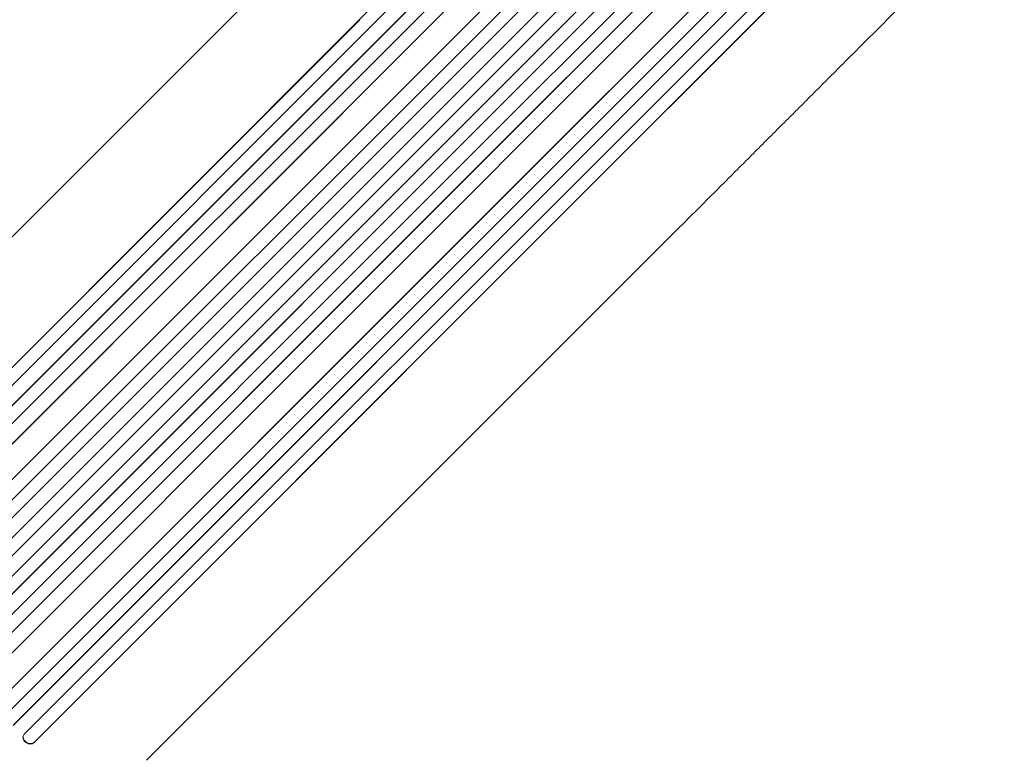
# Model space of a CAD drawing. Units: millimetres. Extents: x -4885 to 4868, y -3728 to 4327.
# Drawn here: x 1609 to 2777, y 828 to 1707 of the extents above; entities that cross this region are included whole.
import ezdxf

# ---------------------------------------------------------------- set-up
doc = ezdxf.new("R2010")
doc.units = ezdxf.units.MM
doc.header["$LTSCALE"] = 20
doc.layers.add('2d', color=230, linetype='Continuous')

msp = doc.modelspace()

# ---------------------------------------------------------------- linework, layer by layer
at = {"layer": '2d', "lineweight": 0}
for p, q in [((1399.9, 1073.2), (2552.3, 2225.6)), ((1410.6, 1060), (2570.9, 2220.3)), ((1411.1, 1060.3), (2571, 2220.2)), ((1420.8, 1048.8), (2581.7, 2209.7)), ((1435.9, 1040), (2594.4, 2198.5)), ((1436.4, 1040.4), (2594.5, 2198.5)), ((1456.3, 1017.8), (2616, 2177.5)), ((1463.5, 1001.1), (2636.8, 2174.3)), ((1464, 1001.5), (2636.8, 2174.3)), ((1474.2, 990.5), (2647.5, 2163.8)), ((1485.6, 977.9), (2660.9, 2153.1)), ((1486.1, 978.3), (2660.9, 2153.2)), ((2011.7, 1706.4), (2444.4, 2139.1)), ((2130.5, 1577.5), (2683.6, 2130.6)), ((2153.4, 1555.2), (2704.8, 2106.5)), ((2198.7, 1512.6), (2739.5, 2053.4)), ((2211.8, 1501.8), (2750.7, 2040.7)), ((1496.6, 967.6), (2555.8, 2026.8)), ((1601, 869.6), (2761.3, 2029.9)), ((1518.9, 944.6), (2578.4, 2004.2)), ((1519.3, 945.1), (2578.5, 2004.2)), ((2247.4, 1470.7), (2777.1, 2000.5)), ((1542.5, 923), (2601.1, 1981.6)), ((2163.9, 1544.4), (2601.1, 1981.6)), ((1558.8, 915.3), (2613.2, 1969.7)), ((2199, 1513.1), (2634.5, 1948.5)), ((1601.3, 870.1), (2657.2, 1926)), ((1614.2, 859), (2669.3, 1914.1)), ((1625.9, 849.4), (2680, 1903.6)), ((2000.3, 1849.6), (1369.1, 1218.4)), ((1389.9, 1084.6), (2011.7, 1706.4)), ((1390.4, 1084.9), (2012.3, 1706.7)), ((1508.6, 955.6), (2130.5, 1577.5)), ((1531.5, 933.2), (2153.4, 1555.2)), ((1542, 922.5), (2163.9, 1544.4)), ((1581, 894.9), (2198.7, 1512.6)), ((1581.4, 895.4), (2199, 1513.1)), ((1589.8, 879.8), (2211.8, 1501.8)), ((1625.6, 848.9), (2247.4, 1470.7)), ((2390.6, 1459.3), (1759.4, 828.1)), ((1613.7, 858.2), (1613.3, 857.7)), ((1625.6, 848.9), (1625.9, 849.4)), ((1625.9, 849.4), (1625.6, 848.9)), ((1625.6, 848.9), (1625.6, 848.9)), ((1625.9, 849.4), (1625.9, 849.4))]:
    msp.add_line(p, q, dxfattribs=at)
at = {"layer": '2d', "lineweight": 0, "extrusion": (0, 0, -1)}
msp.add_ellipse((1619.8, 853.7), major_axis=(6.45, -3.97), ratio=0.779704, start_param=0.183271, end_param=3.141593, dxfattribs=at)
at = {"layer": '2d', "lineweight": 0}
msp.add_ellipse((1620.1, 854.3), major_axis=(-6.45, 3.97), ratio=0.779704, start_param=-0.151484, end_param=2.958321, dxfattribs=at)
msp.add_open_spline([(2763, 1831.7), (2760.7, 1829.4), (2758.3, 1827), (2749.4, 1818.1), (2742.8, 1811.5), (2729.6, 1798.3), (2723.1, 1791.8), (2710, 1778.7), (2703.5, 1772.2), (2690.6, 1759.3), (2684.1, 1752.8), (2671.3, 1739.9), (2664.9, 1733.5), (2652.1, 1720.8), (2645.8, 1714.5), (2633.2, 1701.8), (2626.9, 1695.6), (2614.4, 1683.1), (2608.1, 1676.8), (2595.8, 1664.5), (2589.6, 1658.3), (2577.4, 1646.1), (2571.3, 1640), (2559.2, 1627.9), (2553.2, 1621.9), (2541.2, 1609.9), (2535.3, 1604), (2523.5, 1592.1), (2517.6, 1586.3), (2505.9, 1574.6), (2500.1, 1568.8), (2488.6, 1557.3), (2482.9, 1551.6), (2471.6, 1540.3), (2466, 1534.7), (2454.8, 1523.5), (2449.3, 1517.9), (2438.3, 1506.9), (2432.8, 1501.5), (2422, 1490.7), (2416.6, 1485.3), (2406, 1474.7), (2400.7, 1469.4), (2393.9, 1462.6), (2392.2, 1460.9), (2390.6, 1459.3)], degree=3, knots=[0, 0, 0, 0, 10.000129, 10.000129, 38.03755, 38.03755, 65.994471, 65.994471, 93.844281, 93.844281, 121.598648, 121.598648, 149.269285, 149.269285, 176.867884, 176.867884, 204.406116, 204.406116, 231.895628, 231.895628, 259.348054, 259.348054, 286.775007, 286.775007, 314.189533, 314.189533, 341.604069, 341.604069, 369.033441, 369.033441, 396.489211, 396.489211, 423.982906, 423.982906, 451.526015, 451.526015, 479.129994, 479.129994, 506.806267, 506.806267, 534.566229, 534.566229, 562.421247, 562.421247, 571.250205, 571.250205, 571.250205, 571.250205], dxfattribs=at)

doc.saveas('drawing.dxf')
